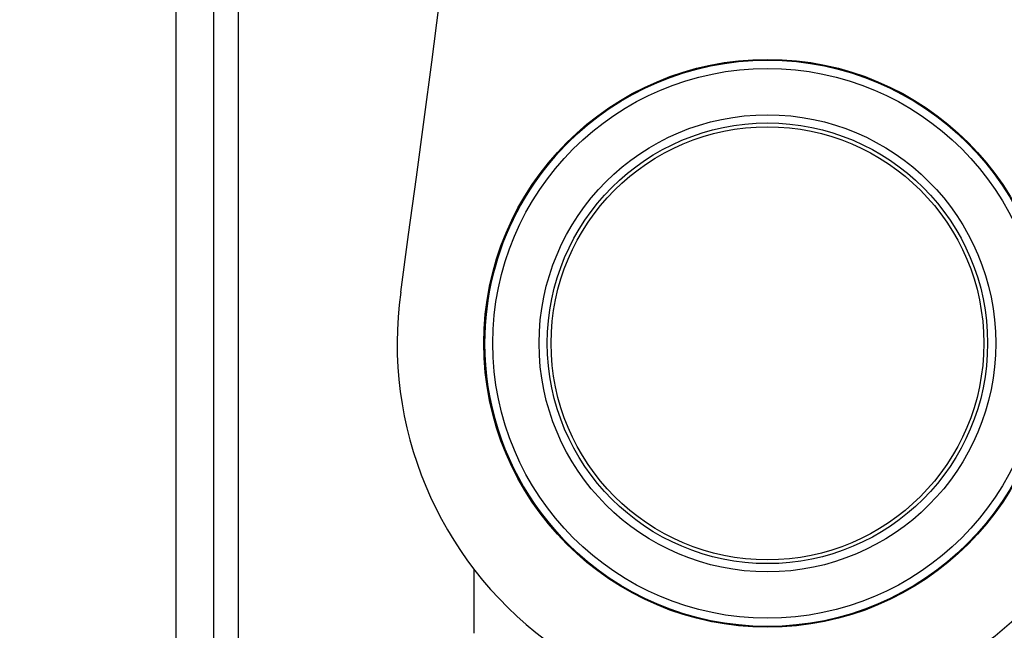
# Model space of a CAD drawing. Extents: x 4 to 132, y 2 to 86.
# Drawn here: x 50 to 53, y 41 to 42 of the extents above; entities that cross this region are included whole.
import ezdxf

# ---------------------------------------------------------------- set-up
doc = ezdxf.new("R2010")
doc.units = 0
doc.header["$LTSCALE"] = 8
doc.header["$MEASUREMENT"] = 0
doc.layers.add('SLD-0', color=179, linetype='CONTINUOUS')
doc.styles.add('SLDTEXTSTYLE0', font='TXT', dxfattribs={"width": 0.75})
doc.dimstyles.new('SLDDIMSTYLE0', dxfattribs={"dimtxt": 1.102362, "dimasz": 1.04, "dimexe": 0, "dimexo": 0.0625, "dimgap": 0.275591, "dimtad": 1, "dimrnd": 1e-09, "dimzin": 12, "dimtxsty": 'SLDTEXTSTYLE0', "dimblk1": 'NONE', "dimblk2": 'NONE', "dimsah": 1, "dimcen": 0.09, "dimazin": 3, "dimtfac": 1, "dimtofl": 0, "dimtmove": 0, "dimatfit": 3, "dimtolj": 1, "dimtzin": 12})

# ---------------------------------------------------------------- blocks, each defined once
blk = doc.blocks.new('*D8')
at = {"layer": 'SLD-0', "color": 179}
for p, q in [((53.7001, 55.7012), (53.7001, 37.9369)), ((50.5916, 50.117), (50.5916, 37.9369)), ((50.5916, 38.9369), (46.5916, 38.9369)), ((53.7001, 38.9369), (55.8537, 38.9369)), ((57.0246, 38.8057), (57.0246, 37.319)), ((57.0246, 38.8057), (57.2483, 38.8057)), ((59.5484, 38.8057), (59.3247, 38.8057)), ((59.5484, 38.8057), (59.5484, 37.319)), ((57.0246, 37.319), (57.2483, 37.319)), ((59.5484, 37.319), (59.3247, 37.319))]:
    blk.add_line(p, q, dxfattribs=at)
for points in [[(50.5916, 38.9369), (49.3436, 39.1449), (49.3436, 38.7289)], [(53.7001, 38.9369), (54.9481, 38.7289), (54.9481, 39.1449)]]:
    blk.add_solid(points, dxfattribs=at)
at = {"layer": 'SLD-0', "color": 179, "char_height": 1.10236, "attachment_point": 1, "style": 'SLDTEXTSTYLE0'}
for s, insert in [('3.11', (56.8615, 40.3579, 0.0315)), ('79', (57.4721, 38.6088, 0.0315))]:
    blk.add_mtext(s, dxfattribs=dict(at, insert=insert))
blk = doc.blocks.new('_NONE')

msp = doc.modelspace()

# ---------------------------------------------------------------- linework, layer by layer
at = {"layer": 'SLD-0', "color": 179, "linetype": 'CONTINUOUS'}
for p, q in [((50.742555, 61.113454), (50.742555, 39.673453)), ((50.591555, 50.329954), (50.591555, 39.923454)), ((50.682555, 50.329954), (50.682555, 39.923454)), ((51.316555, 40.619189), (51.316555, 40.773596)), ((51.924037, 40.643686), (51.893182, 40.647474)), ((51.960572, 40.639199), (51.924037, 40.643686)), ((51.994942, 40.63498), (51.960572, 40.639199)), ((51.997357, 40.634683), (51.994942, 40.63498))]:
    msp.add_line(p, q, dxfattribs=at)
for radius in [0.6895, 0.6875, 0.6675, 0.555, 0.535, 0.525792]:
    msp.add_circle((52.029055, 41.323454), radius, dxfattribs=at)
for centre, radius, start, end in [((-13.239621, 50.423454), 65, 352.06277718, 7.93722282), ((52.029055, 41.323454), 0.6875, 69.471806, 180), ((52.029055, 41.323454), 0.9, 172.062777, 355.574565), ((52.029055, 41.323454), 0.6875, 180, 249.471806)]:
    msp.add_arc(centre, radius, start, end, dxfattribs=at)

# ---------------------------------------------------------------- dimensions: what is measured, and where the dimension line sits
at = {"layer": 'SLD-0', "color": 179}
dim = msp.add_linear_dim(base=(53.700055, 38.9369), p1=(50.591555, 50.516954), p2=(53.700055, 56.101233), dimstyle='SLDDIMSTYLE0', dxfattribs=at)
dim.commit()
dim.dimension.update_dxf_attribs({"geometry": '*D8', "text_midpoint": (58.286496, 38.9369), "dimtype": 160})

doc.saveas('drawing.dxf')
